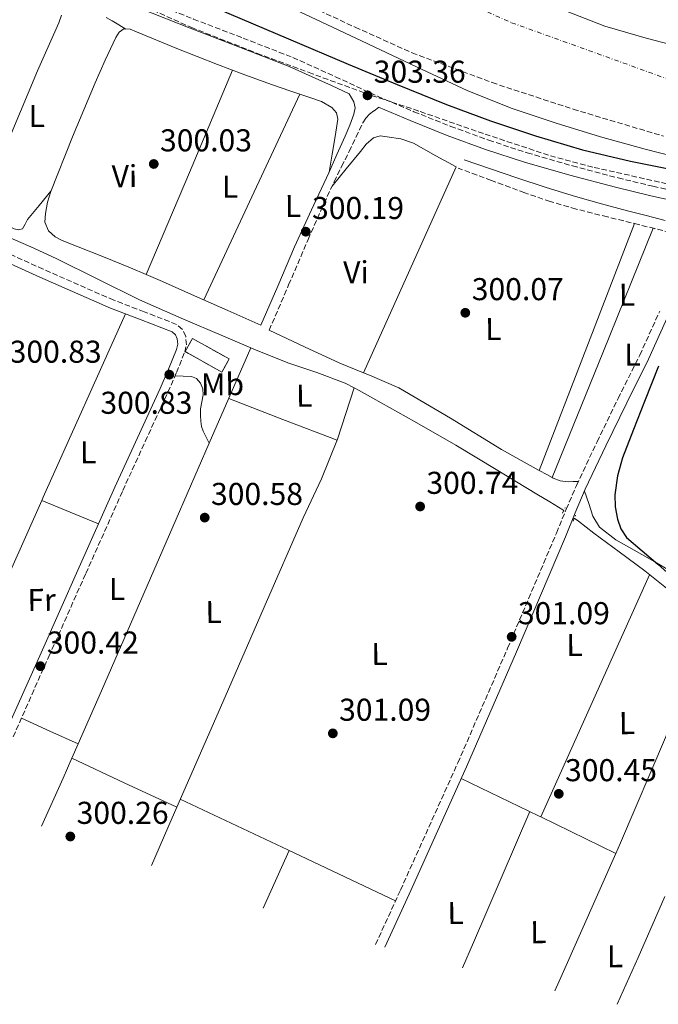
# Model space of a CAD drawing. Units: metres. Extents: x 580614 to 584069, y 4689607 to 4691925.
# Drawn here: x 583294 to 583496, y 4689678 to 4689990 of the extents above; entities that cross this region are included whole.
import ezdxf
from ezdxf.enums import TextEntityAlignment as Align

# ---------------------------------------------------------------- set-up
doc = ezdxf.new("R2010")
doc.units = ezdxf.units.M
doc.header["$MEASUREMENT"] = 0
for name, pattern in [('DGN Style 2', [1.7399219301090239, 1.043953158065414, -0.6959687720436097]), ('DGN Style 3', [2.435890702152634, 1.739921930109024, -0.6959687720436097]), ('DGN Style 4', [2.7856150101045474, 1.391937544087219, -0.6959687720436097, 0.001739921930109024, -0.6959687720436097])]:
    doc.linetypes.add(name, pattern=pattern)
for name, color, linetype, lineweight in [('Acequia sin especificar', 4, 'Continuous', 0), ('Camino', 7, 'DGN Style 3', 0), ('Cauce permanente', 151, 'Continuous', 13), ('Cauce permanente (área)', 142, 'Continuous', 13), ('construcción   en ruinas', 1, 'Continuous', 0), ('contrucción  en ruinas', 1, 'DGN Style 3', 13), ('Cota de punto acotado terreno', 7, 'Continuous', 0), ('Curva de nivel directora', 30, 'Continuous', 30), ('Eje cauce permanente (área)', 70, 'DGN Style 4', 0), ('Etiqueta de uso rústico', 92, 'Continuous', 0), ('Límite de Autonomía', 7, 'Continuous', 0), ('Línea de cambio de uso (parcela vista)', 92, 'Continuous', 0), ('Margen derecho', 7, 'Continuous', 0), ('Pontón-alcantarilla (pasos de agua)', 1, 'DGN Style 2', 0), ('Punto acotado terreno (símbolo)', 7, 'Continuous', 0), ('Zona arbolada', 92, 'DGN Style 3', 0)]:
    doc.layers.add(name, color=color, linetype=linetype, lineweight=lineweight)
doc.styles.add('Style-Arial', font='arial.ttf')

# ---------------------------------------------------------------- blocks, each defined once
blk = doc.blocks.new('5PATER')
at = {"layer": 'Punto acotado terreno (símbolo)', "linetype": 'Continuous', "lineweight": 0}
h = blk.add_hatch(color=51, dxfattribs=at)
edge = h.paths.add_edge_path()
edge.add_ellipse((0, 0), major_axis=(-0.1095731443231308, -0.1110710700762829), ratio=0.9994222409660317, start_angle=0, end_angle=360)

msp = doc.modelspace()

# ---------------------------------------------------------------- linework, layer by layer
at = {"layer": 'Acequia sin especificar', "color": 4, "linetype": 'Continuous', "lineweight": 0, "flags": 128}
for points, elevation in [([(583263.1500000004, 4689931.800000001), (583267.0700000003, 4689930.26), (583273.79, 4689927.65), (583281.4699999997, 4689924.67), (583289.1500000004, 4689921.689999999), (583297.2400000002, 4689918.27), (583305.2199999997, 4689914.59), (583318.4100000003, 4689907.99), (583331.6500000004, 4689901.470000001), (583344.8899999997, 4689895.59), (583358.2100000001, 4689889.880000001), (583368.4299999997, 4689885.619999999), (583378.6900000004, 4689881.439999999), (583387.8300000001, 4689878.350000001), (583396.8600000005, 4689874.970000001), (583399.6399999997, 4689873.529999999)], 300.8399999999965), ([(583399.6399999997, 4689873.529999999), (583401.29, 4689872.680000001), (583405.6299999999, 4689870.24), (583418.7999999998, 4689862.869999999), (583431.8700000001, 4689855.32), (583444.7100000001, 4689847.59), (583457.5300000003, 4689839.84), (583461.7199999997, 4689837.380000001), (583465.8499999996, 4689834.84), (583466.0899999999, 4689834.67)], 300.8399999999966)]:
    msp.add_lwpolyline(points, dxfattribs=dict(at, elevation=elevation))
at = {"layer": 'Acequia sin especificar', "color": 4, "linetype": 'Continuous', "lineweight": 0}
for points in [[(583335.3837000001, 4689722.0547, 300.4600000000065), (583341.9699999997, 4689737.180000001, 300.4600000000065), (583358.7800000003, 4689775.560000001, 300.4600000000065), (583371.1600000003, 4689803.939999999, 300.4600000000065), (583383.5499999998, 4689832.33, 300.4600000000065), (583389.3099999996, 4689844.65, 300.4199999999983), (583394.4299999997, 4689857.220000001, 300.4600000000065), (583397.04, 4689865.380000001, 300.6300000000047), (583399.6399999997, 4689873.529999999, 300.8399999999965)], [(583469.4400000004, 4689832.230000001, 300.8399999999965), (583470.7999999998, 4689831.24, 300.8399999999965), (583475.6500000004, 4689827.480000001, 300.8399999999965), (583483.7100000001, 4689821.470000001, 300.8399999999965), (583491.7699999996, 4689815.449999999, 300.8399999999965), (583498.1399999997, 4689810.42, 300.8399999999965), (583504.3799999999, 4689805.210000001, 300.8399999999965), (583507.9000000004, 4689802.07, 300.8399999999965), (583510.9699999997, 4689798.49, 300.8399999999965), (583512.7400000002, 4689795.32, 300.7799999999988), (583514.3700000001, 4689792.09, 300.7100000000065), (583515.4199999999, 4689790.369999999, 300.7100000000065), (583516.54, 4689788.699999999, 300.7100000000065), (583520.2599999999, 4689785.210000001, 300.7100000000065), (583524.0300000003, 4689781.720000001, 300.7100000000065), (583526.0199999996, 4689778.560000001, 300.7100000000065), (583526.9400000004, 4689776.619999999, 300.7100000000065)]]:
    msp.add_polyline3d(points, dxfattribs=at)
at = {"layer": 'Camino', "color": 7, "linetype": 'DGN Style 3', "lineweight": 0}
for points in [[(583316.86, 4690003.220000001, 303.5200000000042), (583332.8099999981, 4689996.84, 303.4799999999959), (583348.7600000004, 4689990.5, 303.4600000000063), (583364.4699999993, 4689984.440000002, 303.4799999999959), (583380.2600000009, 4689978.309999999, 303.5200000000042), (583393.769999998, 4689972.220000001, 303.5299999999988), (583407.0699999996, 4689966, 303.5200000000042), (583418.61, 4689961.109999999, 303.4499999999972), (583430.2699999985, 4689956.460000004, 303.3899999999994), (583442.3299999973, 4689952.059999999, 303.4199999999983), (583454.5300000014, 4689948.080000003, 303.4600000000063), (583468.8599999989, 4689943.920000004, 303.4900000000052), (583483.3099999971, 4689940.120000001, 303.5200000000042), (583494.3500000011, 4689937.45, 303.5200000000042), (583505.4299999988, 4689935.04, 303.5200000000042)], [(583372.7300000004, 4689891.77, 300.3800000000046), (583378.9100000008, 4689906.170000004, 300.3800000000046), (583385.0799999976, 4689920.57, 300.3800000000046), (583389.120000001, 4689929.760000004, 300.4400000000024), (583393.339999999, 4689938.870000003, 300.6399999999995), (583395.6999999993, 4689943.710000001, 301.1300000000047), (583398.0700000008, 4689948.539999999, 301.7299999999959), (583400.25, 4689953.080000003, 301.979999999996), (583402.4299999994, 4689957.620000003, 302.2400000000054), (583403.339999999, 4689959.100000002, 302.3999999999943), (583404.5399999993, 4689960.31, 302.6900000000023), (583405.9699999976, 4689961.420000004, 303.1000000000059), (583407.3999999982, 4689962.52, 303.5099999999948)], [(583499.8399999986, 4689922.850000002, 300.3800000000046), (583494.9400000012, 4689924.050000003, 300.320000000007), (583489.8500000017, 4689925.300000002, 300.2599999999946), (583479.9299999997, 4689927.750000002, 300.1199999999956), (583470.0100000022, 4689930.230000001, 300.0000000000001), (583461.8099999991, 4689932.610000002, 299.9499999999971), (583453.7499999991, 4689935.410000001, 299.9400000000023), (583443.1900000002, 4689939.320000002, 299.9100000000037), (583432.6299999988, 4689943.219999999, 299.8699999999953)], [(583291.5699999988, 4689762.850000001, 300.7100000000065), (583302.899999999, 4689788.330000003, 300.5800000000018), (583314.609999999, 4689814.63, 300.6100000000008), (583326.3199999991, 4689840.920000002, 300.6999999999972), (583333.4400000004, 4689856.539999999, 300.8200000000072), (583340.6600000003, 4689872.16, 300.8999999999942), (583343.3500000013, 4689878.399999999, 300.8999999999942), (583345.9599999997, 4689884.86, 300.8999999999942), (583346.5000000006, 4689887.160000001, 300.8999999999942), (583346.2899999983, 4689889.800000001, 300.8999999999942), (583345.2199999976, 4689892.04, 300.8999999999942), (583343.3700000015, 4689893.620000003, 300.8999999999942), (583333.140000001, 4689897.670000004, 300.8999999999942), (583323.4600000004, 4689901.330000003, 300.8999999999942), (583301.1099999986, 4689911.149999999, 300.9100000000036), (583278.8399999995, 4689921.250000002, 300.9600000000066)], [(583406.4643113085, 4689696.952328761, 300.7859999999929), (583414.3399999985, 4689714.149999999, 300.8500000000058), (583432.5399999995, 4689754.570000002, 300.8300000000018), (583448.3199999998, 4689790.949999999, 301.0599999999977), (583463.8099999975, 4689827.460000001, 301.0899999999966), (583466.8799999985, 4689835.010000002, 300.979999999996), (583470.1199999995, 4689842.590000001, 300.8300000000018), (583476.6999999977, 4689856.4, 300.570000000007), (583483.3399999985, 4689870.13, 300.320000000007), (583490.1999999982, 4689883.910000001, 300.3300000000019), (583496.5199999993, 4689897.82, 300.3800000000046)]]:
    msp.add_polyline3d(points, dxfattribs=at)
at = {"layer": 'Cauce permanente', "color": 151, "linetype": 'Continuous', "lineweight": 13}
msp.add_polyline3d([(583505.5599999996, 4689945.779999999, 297.3099999999977), (583491.9600000001, 4689949.24, 297.3099999999977), (583477.7999999998, 4689953.15, 297.3099999999977), (583463.7400000002, 4689957.430000001, 297.3099999999977), (583449.4199999999, 4689962.199999999, 297.3099999999977), (583435.4500000002, 4689967.859999999, 297.3099999999977), (583419.6900000004, 4689975.230000001, 297.3099999999977), (583403.9600000001, 4689982.65, 297.3099999999977), (583389.2599999999, 4689989.65, 297.3099999999977), (583374.5199999996, 4689996.600000001, 297.3099999999977)], dxfattribs=at)
at = {"layer": 'Cauce permanente (área)', "color": 142, "linetype": 'Continuous', "lineweight": 13}
msp.add_polyline3d([(583374.5199999996, 4689996.600000001, 297.3099999999977), (583389.2599999999, 4689989.65, 297.3099999999977), (583403.9600000001, 4689982.65, 297.3099999999977), (583419.6900000004, 4689975.230000001, 297.3099999999977), (583435.4500000002, 4689967.859999999, 297.3099999999977), (583449.4199999999, 4689962.199999999, 297.3099999999977), (583463.7400000002, 4689957.430000001, 297.3099999999977), (583477.7999999998, 4689953.15, 297.3099999999977), (583491.9600000001, 4689949.24, 297.3099999999977), (583505.5599999996, 4689945.779999999, 297.3099999999977)], dxfattribs=at)
at = {"layer": 'construcción   en ruinas', "color": 1, "linetype": 'Continuous', "lineweight": 0}
msp.add_polyline3d([(583360.0899999999, 4689882.680000001, 303.4499999999971), (583357.7599999999, 4689878.5, 303.4600000000065), (583346.0899999999, 4689885.01, 303.5200000000041), (583348.4199999999, 4689889.189999999, 303.5200000000041)], close=True, dxfattribs=at)
at = {"layer": 'contrucción  en ruinas', "color": 1, "linetype": 'DGN Style 3', "lineweight": 13}
msp.add_polyline3d([(583357.7599999999, 4689878.5, 303.4600000000065), (583346.0899999999, 4689885.01, 303.5200000000041), (583348.4199999999, 4689889.189999999, 303.5200000000041), (583360.0899999999, 4689882.680000001, 303.4499999999971), (583357.7599999999, 4689878.5, 303.4600000000065)], dxfattribs=at)
at = {"layer": 'Curva de nivel directora', "color": 30, "linetype": 'Continuous', "lineweight": 30, "elevation": 300, "flags": 128}
for points in [[(583312.9599999995, 4690012.310000001), (583327.3899999998, 4690006.650000001), (583343.6500000008, 4689999.42), (583359.9299999997, 4689992.25), (583378.8300000003, 4689984.180000001), (583397.76, 4689976.180000002), (583413.3100000002, 4689969.730000001), (583428.9199999986, 4689963.420000001), (583442.9199999997, 4689958.190000001), (583457.1100000008, 4689953.500000001), (583472.0700000009, 4689949.02), (583487.23, 4689945.369999999), (583498.8399999995, 4689943.050000002)], [(583496.1100000002, 4689880.439999999), (583491.669999999, 4689869.210000002), (583488.190000001, 4689860.300000001), (583484.730000001, 4689851.350000001), (583483.1399999994, 4689845.57), (583482.3300000003, 4689839.640000001), (583482.3799999995, 4689835.760000001), (583483.1599999996, 4689831.869999999), (583484.2100000002, 4689828.76), (583486.0099999994, 4689826.110000002), (583490.9600000004, 4689821.790000001), (583495.9299999992, 4689817.590000001), (583501.7299999995, 4689812.4)]]:
    msp.add_lwpolyline(points, dxfattribs=at)
at = {"layer": 'Eje cauce permanente (área)', "color": 70, "linetype": 'DGN Style 4', "lineweight": 0}
msp.add_polyline3d([(583103.0099999999, 4690170.890000001, 297.3600000000006), (583189.2199999997, 4690105.710000001, 297.3600000000006), (583449.5899999999, 4689989.34, 297.1300000000047), (583550.3399999999, 4689952.970000001, 297.1699999999983), (583613.3799999999, 4689945.890000001, 297.1199999999953), (583630.0700000003, 4689940.460000001, 297.1000000000058)], dxfattribs=at)
at = {"layer": 'Límite de Autonomía', "color": 7, "linetype": 'Continuous', "lineweight": 0}
msp.add_polyline3d([(583512.5300000012, 4689979.180000001, 297.02), (583492.2600000016, 4689984.430000001, 297.04), (583479.120000001, 4689988.27, 297.06), (583460.4699999989, 4689995.57, 297.05), (583442.5899999999, 4690002.38, 297.05), (583434.2899999992, 4690005.289999999, 297.06), (583407.2199999989, 4690014.739999998, 297.08), (583381.1400000006, 4690026.359999999, 297.08), (583353.3999999985, 4690038.850000001, 297.07), (583318.7600000016, 4690054.27, 297.31), (583277.4600000009, 4690073.890000001, 297.4), (583244.9800000004, 4690089.219999999, 297.4100000000001), (583202.620000001, 4690112, 297.4), (583179.6900000013, 4690125.969999999, 297.39), (583156.3999999985, 4690138.66, 297.38), (583130.6400000006, 4690155.370000001, 297.38), (583108.4499999993, 4690170.75, 297.37), (583077.7399999984, 4690197.550000001, 297.37)], dxfattribs=at)
at = {"layer": 'Línea de cambio de uso (parcela vista)', "color": 92, "linetype": 'Continuous', "lineweight": 0, "extrusion": (-0.07542710391195656, 0.03771358792275444, 0.9964378742708687), "elevation": 133173.2281852069, "flags": 128}
msp.add_lwpolyline([(-4455726.908228196, -1570009.958135685), (-4455691.806433941, -1570007.705084393), (-4455656.705086902, -1570005.452033102)], dxfattribs=at)
at = {"layer": 'Línea de cambio de uso (parcela vista)', "color": 92, "linetype": 'Continuous', "lineweight": 0, "extrusion": (-0.01090570342263373, 0.01090570487870554, 0.9998810585434431), "elevation": 45085.03107251247, "flags": 128}
msp.add_lwpolyline([(583320.6191712071, 4689688.656900074), (583335.8161949647, 4689721.278840069), (583351.0232181275, 4689753.910780656)], dxfattribs=at)
at = {"layer": 'Línea de cambio de uso (parcela vista)', "color": 92, "linetype": 'Continuous', "lineweight": 0, "extrusion": (0.0004159756242413241, -0.0004159742007920862, 0.9999998269648571), "elevation": -1407.931120480748, "flags": 128}
msp.add_lwpolyline([(583458.1045362152, 4689847.139989757), (583473.2246307472, 4689886.300093145), (583488.3346252795, 4689925.450096533)], dxfattribs=at)
at = {"layer": 'Línea de cambio de uso (parcela vista)', "color": 92, "linetype": 'Continuous', "lineweight": 0, "extrusion": (0.866702293210504, -0.3517786364882146, 0.3536649909930957), "elevation": -1143992.904545796, "flags": 128}
msp.add_lwpolyline([(4565058.82025222, 432865.7281241372), (4565016.158192969, 432865.6532876141), (4564973.486552281, 432865.5677601593)], dxfattribs=at)
at = {"layer": 'Línea de cambio de uso (parcela vista)', "color": 92, "linetype": 'Continuous', "lineweight": 0, "extrusion": (-0.1932218092584168, 0.08511218841832974, 0.9774565196516656), "elevation": 286749.9862507923, "flags": 128}
msp.add_lwpolyline([(-4527040.779609071, -1326082.487270039), (-4527041.853858683, -1326082.480165641), (-4527105.634998009, -1326082.101264395)], dxfattribs=at)
at = {"layer": 'Línea de cambio de uso (parcela vista)', "color": 92, "linetype": 'Continuous', "lineweight": 0, "extrusion": (-0.07154225205499283, -0.1848802768439112, 0.9801535539929541), "elevation": -908509.8691727016, "flags": 128}
msp.add_lwpolyline([(-1148464.28227261, 4493445.032111706), (-1148451.945389532, 4493444.225008311), (-1148439.608506453, 4493443.417904915), (-1148431.546695838, 4493443.256988675)], dxfattribs=at)
at = {"layer": 'Línea de cambio de uso (parcela vista)', "color": 92, "linetype": 'Continuous', "lineweight": 0, "extrusion": (-0.001074537961519788, -0.002473021298663933, 0.9999963647603053), "elevation": -11924.19957922151, "flags": 128}
msp.add_lwpolyline([(583366.9064758244, 4689871.102459775), (583353.7526877846, 4689840.829467203)], dxfattribs=at)
at = {"layer": 'Línea de cambio de uso (parcela vista)', "color": 92, "linetype": 'Continuous', "lineweight": 0, "elevation": 300.0299999999988, "flags": 128}
msp.add_lwpolyline([(583402.6316000001, 4689878.333500001), (583402.6299999999, 4689878.33)], dxfattribs=at)
at = {"layer": 'Línea de cambio de uso (parcela vista)', "color": 92, "linetype": 'Continuous', "lineweight": 0, "extrusion": (0.2673938408237311, 0.6813591197026881, 0.6813591445687883), "elevation": 3351677.562604129, "flags": 128}
msp.add_lwpolyline([(1170251.595595142, -3119608.828536727), (1170233.180618712, -3119609.060793265), (1170214.761989109, -3119609.279387653)], dxfattribs=at)
at = {"layer": 'Línea de cambio de uso (parcela vista)', "color": 92, "linetype": 'Continuous', "lineweight": 0, "extrusion": (0.1579059866471966, -0.07162166083769199, 0.9848533073914237), "elevation": -243484.0258158601, "flags": 128}
msp.add_lwpolyline([(4512017.888457588, 1384724.122746572), (4511991.552896373, 1384723.697255488), (4511932.205319814, 1384722.73281337), (4511913.858807071, 1384722.557485697)], dxfattribs=at)
at = {"layer": 'Línea de cambio de uso (parcela vista)', "color": 92, "linetype": 'Continuous', "lineweight": 0, "extrusion": (-0.02880503818468651, 0.0552745381907838, 0.9980556072699429), "elevation": 242726.2605268961, "flags": 128}
msp.add_lwpolyline([(-2684688.10556062, -3881827.473157356), (-2684688.10556062, -3881827.465135512)], dxfattribs=at)
at = {"layer": 'Línea de cambio de uso (parcela vista)', "color": 92, "linetype": 'Continuous', "lineweight": 0, "extrusion": (0.110939836919827, 0.1828857960332934, 0.9768547170349698), "elevation": 922728.495188732, "flags": 128}
msp.add_lwpolyline([(1933507.243352542, -4212506.783680868), (1933504.475895897, -4212506.909905799), (1933502.510990138, -4212507.028183234)], dxfattribs=at)
at = {"layer": 'Línea de cambio de uso (parcela vista)', "color": 92, "linetype": 'Continuous', "lineweight": 0, "extrusion": (-0.0005763913895656096, -0.001288234958240442, 0.9999990041113334), "elevation": -6077.004311459104, "flags": 128}
msp.add_lwpolyline([(583275.1364482855, 4689776.64285001), (583300.7470950421, 4689833.882597506)], dxfattribs=at)
at = {"layer": 'Línea de cambio de uso (parcela vista)', "color": 92, "linetype": 'Continuous', "lineweight": 0, "extrusion": (0.3384045594468704, 0.8142331982228838, 0.4717061087767505), "elevation": 4016155.147455007, "flags": 128}
msp.add_lwpolyline([(1261255.883517529, -2148150.359206869), (1261246.153379906, -2148150.438593925), (1261236.435645169, -2148150.52932199)], dxfattribs=at)
at = {"layer": 'Línea de cambio de uso (parcela vista)', "color": 92, "linetype": 'Continuous', "lineweight": 0, "extrusion": (0.8162153936494726, -0.3677636362065704, 0.4455809006833191), "elevation": -1248352.867764108, "flags": 128}
msp.add_lwpolyline([(4515440.816866728, 621667.6225440633), (4515482.914012149, 621667.7789264163), (4515525.024697413, 621667.9241386012)], dxfattribs=at)
at = {"layer": 'Línea de cambio de uso (parcela vista)', "color": 92, "linetype": 'Continuous', "lineweight": 0, "extrusion": (0.3541165291652448, -0.1558823829508036, 0.9221183039380249), "elevation": -524147.8731557568, "flags": 128}
msp.add_lwpolyline([(4527339.627512346, 1249978.321336644), (4527343.325397942, 1249978.30786917), (4527379.580216191, 1249978.815252455), (4527415.844886027, 1249979.538938627)], dxfattribs=at)
at = {"layer": 'Línea de cambio de uso (parcela vista)', "color": 92, "linetype": 'Continuous', "lineweight": 0, "extrusion": (0.01164929946648538, 0.001220404968611554, 0.9999313998638372), "elevation": 12819.04501292017, "flags": 128}
msp.add_lwpolyline([(583251.0975723034, 4689756.578009334), (583260.1081258568, 4689752.508006304), (583269.1175794841, 4689748.448503281)], dxfattribs=at)
at = {"layer": 'Línea de cambio de uso (parcela vista)', "color": 92, "linetype": 'Continuous', "lineweight": 0, "extrusion": (-0.0006682471892528864, -0.001510291867565224, 0.9999986362311546), "elevation": -7172.224842919511, "flags": 128}
msp.add_lwpolyline([(583312.2694542788, 4689755.116972589), (583310.2604492471, 4689750.57646741)], dxfattribs=at)
at = {"layer": 'Línea de cambio de uso (parcela vista)', "color": 92, "linetype": 'Continuous', "lineweight": 0, "extrusion": (0.1846090393478541, -0.08342029602648518, 0.9792653148161208), "elevation": -283242.2637978353, "flags": 128}
msp.add_lwpolyline([(4513883.424137096, 1370654.231938172), (4513876.502771389, 1370654.175664647), (4513859.780646214, 1370654.148515139)], dxfattribs=at)
at = {"layer": 'Línea de cambio de uso (parcela vista)', "color": 92, "linetype": 'Continuous', "lineweight": 0, "extrusion": (0.3914345106195585, 0.8346298284522523, 0.3875204166928379), "elevation": 4142654.472823223, "flags": 128}
msp.add_lwpolyline([(1463218.540869729, -1741111.194232846), (1463200.194766, -1741111.194232846), (1463181.839699062, -1741111.205080468)], dxfattribs=at)
at = {"layer": 'Línea de cambio de uso (parcela vista)', "color": 92, "linetype": 'Continuous', "lineweight": 0, "extrusion": (-0.137504363799766, -0.3039238748694041, 0.9427209704999611), "elevation": -1505267.946376503, "flags": 128}
msp.add_lwpolyline([(-1401577.901421443, 4254867.107576453), (-1401550.690937445, 4254866.35813628), (-1401549.913056505, 4254866.335952852)], dxfattribs=at)
at = {"layer": 'Línea de cambio de uso (parcela vista)', "color": 92, "linetype": 'Continuous', "lineweight": 0, "extrusion": (-0.2595700804764607, -0.5406382953054378, 0.800208477192459), "elevation": -2686633.059935238, "flags": 128}
msp.add_lwpolyline([(-1503927.967707028, 3585273.279140039), (-1503890.218436449, 3585273.595953532), (-1503852.473852512, 3585273.896092633)], dxfattribs=at)
at = {"layer": 'Línea de cambio de uso (parcela vista)', "color": 92, "linetype": 'Continuous', "lineweight": 0, "extrusion": (-0.679413849728304, 0.2929504339707186, 0.672738332514012), "elevation": 977655.6977306482, "flags": 128}
msp.add_lwpolyline([(-4537485.779616064, -888529.7894198599), (-4537440.608840602, -888529.7488727709), (-4537431.904229468, -888529.7384656849)], dxfattribs=at)
at = {"layer": 'Línea de cambio de uso (parcela vista)', "color": 92, "linetype": 'Continuous', "lineweight": 0, "extrusion": (0.008597713215904546, -0.004167072541604286, 0.9999543563752747), "elevation": -14225.50532855438, "flags": 128}
msp.add_lwpolyline([(583434.6902325972, 4689718.849060508), (583458.4816250765, 4689707.318560396)], dxfattribs=at)
at = {"layer": 'Línea de cambio de uso (parcela vista)', "color": 92, "linetype": 'Continuous', "lineweight": 0, "extrusion": (-0.001496387861621995, -0.00332393308425686, 0.999993356124039), "elevation": -16160.65133010485, "flags": 128}
msp.add_lwpolyline([(583370.6058395351, 4689680.719289691), (583378.8267395681, 4689698.980290568)], dxfattribs=at)
at = {"layer": 'Línea de cambio de uso (parcela vista)', "color": 92, "linetype": 'Continuous', "lineweight": 0, "extrusion": (0.3630612455384153, -0.158663987574274, 0.9181569969428568), "elevation": -531974.9383654129, "flags": 128}
msp.add_lwpolyline([(4530894.796725551, 1233509.014894315), (4530900.450131, 1233508.94927367), (4530942.491915536, 1233508.694110316)], dxfattribs=at)
at = {"layer": 'Línea de cambio de uso (parcela vista)', "color": 92, "linetype": 'Continuous', "lineweight": 0, "extrusion": (-0.2369386560354157, 0.1062299049175231, 0.965699373810165), "elevation": 360224.3036791827, "flags": 128}
msp.add_lwpolyline([(-4517974.039617079, -1338537.004112924), (-4517990.349105473, -1338537.033766779), (-4518011.433411716, -1338537.187812776)], dxfattribs=at)
at = {"layer": 'Línea de cambio de uso (parcela vista)', "color": 92, "linetype": 'Continuous', "lineweight": 0}
for points in [[(583303.5499999998, 4689935.930000001, 300.1199999999953), (583299.8300000001, 4689931.41, 300.1600000000035), (583296.0999999996, 4689926.890000001, 300.1900000000023), (583295.4000000004, 4689925.42, 300.1900000000023), (583294.5599999996, 4689924.01, 300.1900000000023), (583293.25, 4689923.640000001, 300.1900000000023), (583291.8700000001, 4689924.01, 300.1900000000023), (583288.75, 4689925.42, 300.1900000000023), (583285.6699999999, 4689926.949999999, 300.1900000000023), (583284.0899999999, 4689927.83, 300.1900000000023), (583282.5300000003, 4689928.75, 300.1900000000023), (583281.6299999999, 4689929.58, 300.1900000000023), (583281.9800000004, 4689931.75, 300.1900000000023), (583282.9100000003, 4689933.930000001, 300.1900000000023), (583291, 4689954.039999999, 299.8999999999942), (583299.2999999998, 4689974.060000001, 299.6100000000006), (583302.6399999997, 4689981.710000001, 299.6100000000006), (583306.0199999996, 4689989.350000001, 299.6100000000006), (583306.8700000001, 4689991.680000001, 299.6100000000006)], [(583321.04, 4689990.939999999, 299.6900000000023), (583322.9199999999, 4689989.930000001, 299.6699999999983), (583325.1200000001, 4689988.630000001, 299.6199999999953), (583327.3099999996, 4689987.33, 299.5599999999977)], [(583333.7401999999, 4689909.440400001, 300.1655000000028), (583328.7400000002, 4689911.59, 300.1900000000023), (583320.2100000001, 4689915.09, 300.1499999999942), (583311.6500000004, 4689918.51, 300.1199999999953), (583307.0700000003, 4689920.24, 300.1199999999953), (583304.8899999997, 4689921.470000001, 300.1199999999953), (583302.8200000003, 4689923.369999999, 300.1199999999953), (583301.6699999999, 4689926.09, 300.1199999999953), (583301.8600000005, 4689928.869999999, 300.1199999999953), (583302.5099999999, 4689932.380000001, 300.1199999999953), (583303.5199999996, 4689935.850000001, 300.1199999999953), (583310.4100000003, 4689953.17, 299.9499999999971), (583317.54, 4689970.220000001, 299.6699999999983), (583320.7300000004, 4689977.449999999, 299.5800000000018), (583324.1299999999, 4689984.619999999, 299.4799999999959), (583325.1600000003, 4689986.300000001, 299.5), (583326.6299999999, 4689987.369999999, 299.5500000000029), (583328.6399999997, 4689987.24, 299.5800000000018), (583330.6600000003, 4689986.470000001, 299.6100000000006), (583343.4699999997, 4689981.189999999, 299.6900000000023), (583356.3200000003, 4689976.039999999, 299.7400000000052), (583364.1500000004, 4689973.109999999, 299.8000000000029), (583372, 4689970.220000001, 299.8699999999953), (583378.9600000001, 4689967.850000001, 299.8699999999953), (583385.9500000002, 4689965.550000001, 299.8699999999953), (583389.3499999996, 4689964.33, 299.929999999993), (583392.6100000005, 4689962.470000001, 299.9900000000052), (583394.0700000003, 4689960.75, 300), (583394.4699999997, 4689958.699999999, 299.9900000000052), (583394.0700000003, 4689955.980000001, 300), (583393.6299999999, 4689953.26, 300.0599999999977), (583392.6900000004, 4689947.609999999, 300.3300000000018), (583391.7400000002, 4689941.970000001, 300.6000000000058)], [(583392.7000000002, 4689937.5, 300.6100000000006), (583397.1699999999, 4689943.01, 300.4100000000035), (583401.6299999999, 4689948.52, 300.25), (583403.5099999999, 4689950.810000001, 300.2400000000052), (583405.79, 4689952.869999999, 300.25), (583407.9299999997, 4689953.460000001, 300.25), (583410.1500000004, 4689953.189999999, 300.25), (583414.4199999999, 4689952.49, 300.2599999999948), (583418.4699999997, 4689951.08, 300.25), (583425.5499999998, 4689947.15, 300.0899999999965), (583431.9699999997, 4689943.59, 299.8899999999995), (583417.2999999998, 4689910.960000001, 299.9600000000065), (583402.6316000001, 4689878.333500001, 300.0299999999988)], [(583370.1100000005, 4689893.369999999, 300.6399999999995), (583359.5999999996, 4689898.060000001, 300.4100000000035), (583349.0899999999, 4689902.76, 300.1900000000023), (583338.9299999997, 4689907.210000001, 300.1399999999995), (583333.7401999999, 4689909.440400001, 300.1655000000028)], [(583342.9000000004, 4689877.359999999, 300.8999999999942), (583345.5, 4689877.26, 300.6699999999983), (583348.0999999996, 4689877.16, 300.4499999999971), (583349.7100000001, 4689876.49, 300.4400000000023), (583350.9800000004, 4689874.980000001, 300.5099999999948), (583351.7100000001, 4689873.16, 300.5099999999948), (583351.8099999996, 4689871.33, 300.5099999999948), (583351.3700000001, 4689869.100000001, 300.5099999999948), (583350.9800000004, 4689866.850000001, 300.5099999999948), (583350.9699999997, 4689864.91, 300.5099999999948), (583351.0999999996, 4689862.949999999, 300.5099999999948), (583351.3200000003, 4689861.300000001, 300.5), (583351.8099999996, 4689859.75, 300.5099999999948), (583352.79, 4689857.859999999, 300.6199999999953), (583353.7663000004, 4689855.9771, 300.7495000000054)], [(583402.6316000001, 4689878.333500001, 300.0280999999959), (583404.5199999996, 4689877.560000001, 300.0200000000041), (583413.79, 4689873.58, 300.0599999999977), (583430.2000000002, 4689863.949999999, 300.2100000000065), (583446.3700000001, 4689853.930000001, 300.3099999999977), (583453.5099999999, 4689849.930000001, 300.2700000000041), (583458.2799000005, 4689847.319900001, 300.2170000000042)], [(583462.4499000004, 4689845.069700001, 300.1646999999939), (583462.7699999996, 4689844.9, 300.1600000000035), (583464.9299999997, 4689844.01, 300.1199999999953), (583467.5499999998, 4689843.75, 300.1199999999953), (583469.1200000001, 4689843.779999999, 300.4700000000012), (583470.6900000004, 4689843.800000001, 300.8099999999977)], [(583472.6600000003, 4689840.800000001, 300.8399999999965), (583474.0099999999, 4689836.810000001, 300.4499999999971), (583475.3600000005, 4689832.810000001, 300.0599999999977), (583477.4900000002, 4689829.310000001, 299.820000000007), (583482.6600000003, 4689825.369999999, 299.820000000007), (583488.4199999999, 4689821.99, 299.8699999999953), (583494.9600000001, 4689818.310000001, 299.7599999999948), (583501.4100000003, 4689814.51, 299.6699999999983), (583501.7320999998, 4689814.254100001, 299.6699999999983)]]:
    msp.add_polyline3d(points, dxfattribs=at)
at = {"layer": 'Margen derecho', "color": 7, "linetype": 'Continuous', "lineweight": 0}
for points in [[(583370.1099999986, 4689893.370000003, 300.6399999999995), (583375.4499999986, 4689905.82, 300.5099999999948), (583380.7899999983, 4689918.260000004, 300.3800000000046), (583386.1499999983, 4689930.010000002, 300.229999999996), (583391.6099999989, 4689941.690000002, 300.5800000000018), (583394.2199999974, 4689947.54, 301.1300000000047), (583396.7899999977, 4689953.4, 301.7899999999937), (583398.2499999995, 4689956.84, 302.179999999993), (583399.6099999986, 4689960.31, 302.5599999999977), (583400.0399999977, 4689962.340000001, 302.7100000000063), (583399.6099999986, 4689964.280000002, 302.9400000000024), (583398.8399999996, 4689965.550000001, 303.2400000000054), (583398.0700000008, 4689966.82, 303.5299999999988), (583392.4800000006, 4689969.430000001, 303.5299999999988), (583379.0699999996, 4689975.480000001, 303.5200000000042), (583363.3599999984, 4689981.580000004, 303.4799999999959), (583347.6400000006, 4689987.640000001, 303.4600000000063), (583331.6700000024, 4689993.989999999, 303.4799999999959)], [(583504.8299999975, 4689932.020000001, 303.5200000000042), (583493.6600000005, 4689934.45, 303.5200000000042), (583482.5499999993, 4689937.140000002, 303.5200000000042), (583468.0399999986, 4689940.95, 303.4900000000052), (583453.6299999984, 4689945.140000002, 303.4600000000063), (583441.3299999982, 4689949.149999999, 303.4199999999983), (583429.1799999999, 4689953.59, 303.3899999999994), (583417.4499999997, 4689958.270000001, 303.4499999999972), (583407.3999999982, 4689962.52, 303.5099999999948)], [(583434.4899999986, 4689945.850000002, 300.1900000000026), (583442.8399999992, 4689943, 300.1900000000026), (583451.1899999998, 4689940.15, 300.1900000000026), (583460.5100000005, 4689937.07, 300.3099999999976), (583469.8799999983, 4689934.2, 300.449999999997), (583478.0599999989, 4689931.9, 300.3899999999995), (583486.2699999987, 4689929.719999999, 300.320000000007), (583492.239999999, 4689928.170000002, 300.3600000000006), (583498.2299999992, 4689926.649999999, 300.449999999997)], [(583409.4244669892, 4689696.103397023, 300.7875000000058), (583417.11, 4689712.890000001, 300.8500000000058), (583435.3200000001, 4689753.340000001, 300.8300000000018), (583451.1200000005, 4689789.750000002, 301.0599999999977), (583466.6200000015, 4689826.300000001, 301.0899999999966), (583469.6900000004, 4689833.840000001, 300.979999999996), (583472.8900000012, 4689841.34, 300.8300000000018), (583479.4400000003, 4689855.09, 300.570000000007), (583486.0699999998, 4689868.79, 300.320000000007), (583492.9499999997, 4689882.600000003, 300.3300000000019), (583499.32, 4689896.63, 300.3800000000046), (583500.7600000016, 4689900.280000002, 300.3500000000059), (583502.199999999, 4689903.930000002, 300.320000000007), (583503.8299999983, 4689908.02, 300.5099999999948), (583505.4699999989, 4689912.120000001, 300.6999999999972), (583506.1000000016, 4689915.210000002, 300.7499999999999), (583506.6799999982, 4689918.330000003, 300.7700000000042), (583507.769999999, 4689920.500000001, 300.8999999999942), (583508.8599999998, 4689921.980000001, 300.9100000000036), (583509.9499999982, 4689923.469999999, 300.9299999999931)], [(583289.0799999988, 4689763.960000002, 300.7100000000065), (583300.409999999, 4689789.430000001, 300.5800000000018), (583312.1200000013, 4689815.74, 300.6100000000008), (583323.8299999969, 4689842.039999999, 300.6999999999972), (583330.9599999995, 4689857.670000002, 300.8200000000072), (583338.1700000024, 4689873.270000001, 300.8999999999942), (583340.839999999, 4689879.449999999, 300.8999999999942), (583343.3500000013, 4689885.690000002, 300.8999999999942), (583343.7499999991, 4689887.370000001, 300.8999999999942), (583343.6099999984, 4689889.080000003, 300.8999999999942), (583343.0100000015, 4689890.350000002, 300.8999999999942), (583341.9499999998, 4689891.260000003, 300.8999999999942), (583332.1599999998, 4689895.13, 300.8999999999942), (583322.4299999999, 4689898.810000001, 300.8999999999942), (583299.9999999999, 4689908.660000001, 300.9100000000036), (583277.6900000006, 4689918.780000002, 300.9600000000066)]]:
    msp.add_polyline3d(points, dxfattribs=at)
at = {"layer": 'Pontón-alcantarilla (pasos de agua)', "color": 1, "linetype": 'DGN Style 2', "lineweight": 0, "elevation": 300.7799999999988, "flags": 128}
for points in [[(583465.6600000003, 4689833.82), (583466.5599999996, 4689835.609999999)], [(583469.0499999998, 4689831.26), (583469.8200000003, 4689833.180000001)]]:
    msp.add_lwpolyline(points, dxfattribs=at)
at = {"layer": 'Zona arbolada', "color": 92, "linetype": 'DGN Style 3', "lineweight": 0}
for points in [[(583498.8099999996, 4689938.27, 306.3300000000018), (583475.2999999998, 4689943.529999999, 306.3300000000018), (583461.3099999996, 4689947.310000001, 306.2700000000041), (583440.6699999999, 4689954.17, 306.1399999999995), (583420.1299999999, 4689961.32, 306.3300000000018), (583411.4900000002, 4689964.199999999, 306.6900000000023), (583402.8499999996, 4689967.08, 307.1600000000035), (583386.4699999997, 4689973.130000001, 307.1600000000035), (583370.0800000001, 4689979.180000001, 307.1600000000035), (583348.5899999999, 4689987.609999999, 307.1600000000035), (583327.5199999996, 4689997.100000001, 307.1600000000035)], [(583498.8099999996, 4689938.27, 306.3300000000018), (583475.2999999998, 4689943.529999999, 306.3300000000018), (583461.3099999996, 4689947.310000001, 306.2700000000041), (583440.6699999999, 4689954.17, 306.1399999999995), (583420.1299999999, 4689961.32, 306.3300000000018), (583411.4900000002, 4689964.199999999, 306.6900000000023), (583402.8499999996, 4689967.08, 307.1600000000035), (583386.4699999997, 4689973.130000001, 307.1600000000035), (583370.0800000001, 4689979.180000001, 307.1600000000035), (583348.5899999999, 4689987.609999999, 307.1600000000035), (583327.5199999996, 4689997.100000001, 307.1600000000035)], [(583381.9199999999, 4689996.26, 306.9100000000035), (583399.9400000004, 4689987.939999999, 306.9100000000035), (583418.0199999996, 4689979.75, 306.9100000000035), (583443.3899999997, 4689970.34, 306.9100000000035), (583469.0899999999, 4689961.9, 306.9100000000035), (583497.7000000002, 4689953.359999999, 306.8800000000047)], [(583381.9199999999, 4689996.26, 306.9100000000035), (583399.9400000004, 4689987.939999999, 306.9100000000035), (583418.0199999996, 4689979.75, 306.9100000000035), (583443.3899999997, 4689970.34, 306.9100000000035), (583469.0899999999, 4689961.9, 306.9100000000035), (583497.7000000002, 4689953.359999999, 306.8800000000047)]]:
    msp.add_polyline3d(points, dxfattribs=at)

# ---------------------------------------------------------------- block references
at = {"layer": 'Punto acotado terreno (símbolo)', "color": 7, "linetype": 'Continuous', "lineweight": 0, "xscale": 10, "yscale": 10, "zscale": 10}
for p in [(583403.8999999978, 4689966.300000002, 303.3600000000006), (583336.1499999973, 4689944.530000002, 300.0299999999988), (583384.3400000001, 4689923.06, 300.1900000000023), (583434.8999999977, 4689897.330000003, 300.0599999999981), (583341.0799999981, 4689877.719999999, 300.8300000000018), (583420.5900000002, 4689835.890000002, 300.7400000000057), (583352.3099999976, 4689832.370000003, 300.5800000000018), (583449.5899999995, 4689794.550000001, 301.089999999997), (583300.2100000001, 4689785.239999998, 300.4199999999983), (583392.9099999998, 4689763.930000001, 301.089999999997), (583464.5300000015, 4689744.760000002, 300.4499999999975), (583309.7099999995, 4689731.219999999, 300.2599999999948)]:
    msp.add_blockref('5PATER', p, dxfattribs=at)

# ---------------------------------------------------------------- texts
at = {"layer": 'Cota de punto acotado terreno', "color": 7, "linetype": 'Continuous', "lineweight": 0, "style": 'Style-Arial'}
for s, p in [('303.36', (583405.8799999986, 4689970.3, 303.3600000000006)), ('300.03', (583338.129999998, 4689948.530000002, 300.0299999999988)), ('300.19', (583386.3200000008, 4689927.059999998, 300.1900000000023)), ('300.07', (583436.9499999998, 4689901.330000001, 300.0599999999977)), ('300.83', (583290.4800000008, 4689881.489999999, 300.8300000000018)), ('300.83', (583319.2399999985, 4689865.289999999, 300.8300000000018)), ('300.74', (583422.5799999977, 4689839.890000001, 300.7400000000052)), ('300.58', (583354.2899999984, 4689836.37, 300.5800000000018)), ('301.09', (583451.5700000002, 4689798.550000001, 301.0899999999965)), ('300.42', (583302.2600000025, 4689789.239999998, 300.4199999999983)), ('301.09', (583394.8999999994, 4689767.929999999, 301.0899999999965)), ('300.45', (583466.5100000025, 4689748.760000002, 300.4499999999971)), ('300.26', (583311.6999999994, 4689735.219999998, 300.2599999999948))]:
    msp.add_text(s, height=7.000000000000002, dxfattribs=at).set_placement(p)
at = {"layer": 'Etiqueta de uso rústico', "color": 92, "linetype": 'Continuous', "lineweight": 0, "style": 'Style-Arial'}
for s, p in [('L', (583299.0718025592, 4689959.757654727, 299.8300000000018)), ('Vi', (583326.8591670257, 4689940.655589035, 300.070000000007)), ('L', (583360.3418025578, 4689937.357654727, 300.0200000000041)), ('L', (583380.3018025602, 4689931.207654727, 300.25)), ('Vi', (583400.2491670279, 4689910.195589035, 300.1999999999971)), ('L', (583486.1618025582, 4689903.047654725, 300.2599999999948)), ('L', (583443.7918025582, 4689892.167654728, 300.1100000000006)), ('L', (583487.8918025583, 4689884.037654728, 300.3000000000029)), ('Mb', (583357.9404763953, 4689874.676694752, 300.6199999999953)), ('L', (583383.8518025574, 4689871.047654727, 300.429999999993)), ('L', (583315.3518025557, 4689853.087654725, 300.8300000000018)), ('L', (583324.5318025602, 4689809.737654727, 300.6000000000058)), ('Fr', (583300.5939060805, 4689806.278913016, 300.6999999999971)), ('L', (583355.1218025587, 4689802.437654727, 300.6999999999971)), ('L', (583407.7218025569, 4689789.127654728, 301.0399999999936)), ('L', (583469.5218025575, 4689791.947654728, 300.8899999999995)), ('L', (583486.1618025582, 4689767.177654725, 300.6000000000058)), ('L', (583431.821802559, 4689706.957654725, 300.7100000000065)), ('L', (583458.0618025576, 4689700.877654728, 300.5099999999948)), ('L', (583482.3818025587, 4689693.257654726, 300.3000000000029))]:
    msp.add_text(s, height=7.000000000000002, rotation=0.48246, dxfattribs=at).set_placement(p, align=Align.MIDDLE_CENTER)

doc.saveas('drawing.dxf')
